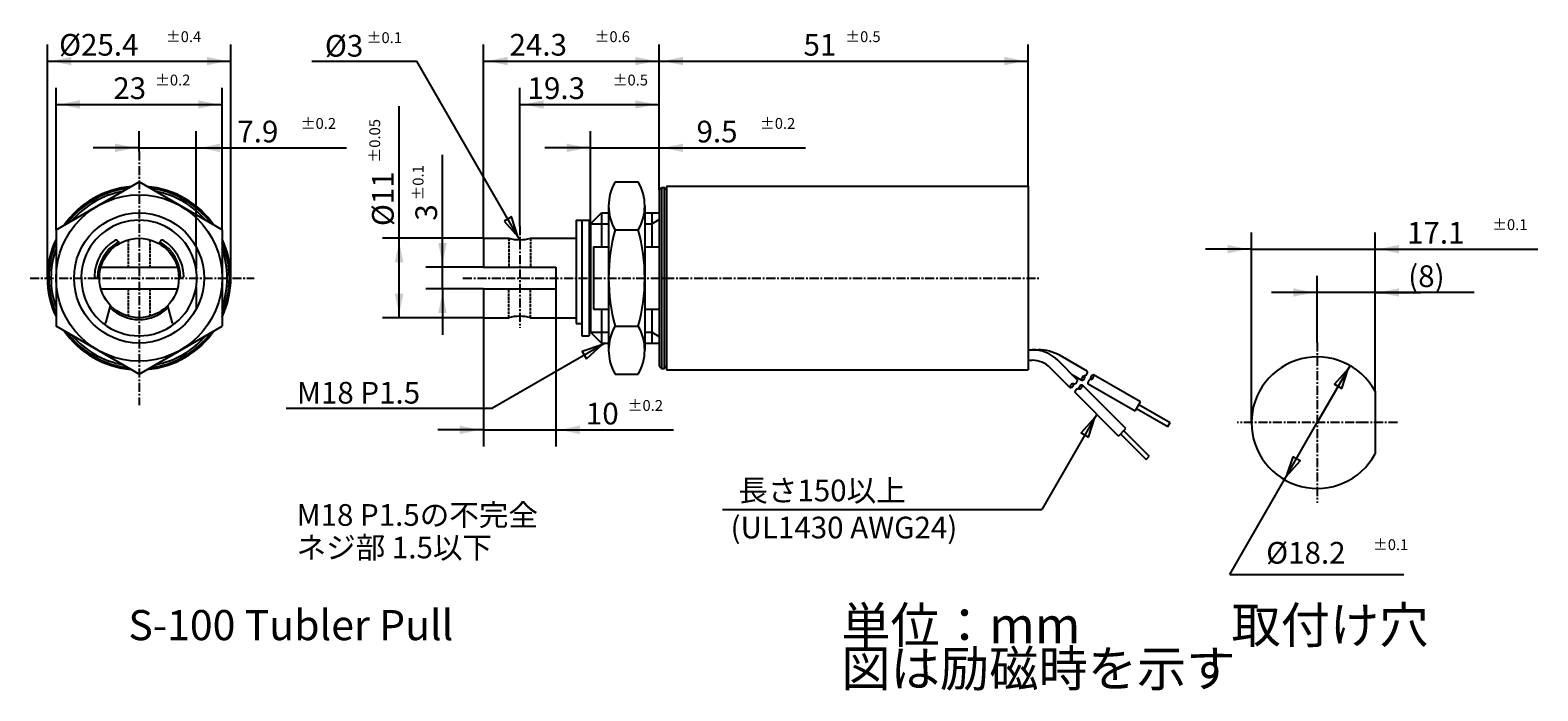
# Model space of a CAD drawing. Extents: x -87 to 122, y -57 to 34.
import ezdxf

# ---------------------------------------------------------------- set-up
doc = ezdxf.new("R2010")
doc.units = 0
for name, pattern in [('C_CENTER_L', [2, 1.25, -0.25, 0.25, -0.25]), ('C_DASHED_M', [0.5, 0.375, -0.125]), ('C_SOLID_L', [0]), ('C_SOLID_M', [0])]:
    doc.linetypes.add(name, pattern=pattern)
doc.layers.add('MO_001_VIEW_PV', color=7, linetype='CONTINUOUS')
doc.styles.get("Standard").update_dxf_attribs({"font": 'monotxt', "height": 4.1672, "bigfont": 'BIGFONT'})
doc.dimstyles.get("Standard").update_dxf_attribs({"dimtxt": 0.18, "dimasz": 0.18, "dimexe": 0.18, "dimexo": 0.0625, "dimgap": 0.09, "dimtad": 0, "dimtih": 1, "dimtoh": 1, "dimdec": 4, "dimzin": 0, "dimtxsty": 'STANDARD', "dimcen": 0.09, "dimazin": 3, "dimtfac": 1, "dimtdec": 4, "dimtofl": 0, "dimtmove": 0, "dimatfit": 3, "dimtolj": 1, "dimtzin": 0})

# ---------------------------------------------------------------- blocks, each defined once
blk = doc.blocks.new('*D0')
at = {"layer": 'MO_001_VIEW_PV', "linetype": 'BYBLOCK'}
for p, q in [((0, 12.2), (0, 32.285999)), ((51.099998, 12.7), (51.099998, 32.285999)), ((0, 30), (51.099998, 30))]:
    blk.add_line(p, q, dxfattribs=at)
for points in [[(3.31826, 30.583512), (0.508, 30), (3.31826, 29.416488)], [(47.781738, 29.416488), (50.591998, 30), (47.781738, 30.583512)]]:
    blk.add_solid(points, dxfattribs=at)
for s, height, p in [('51', 3, (19.978571, 30.75)), ('%%P0.5', 1.5, (25.764285, 32.625))]:
    blk.add_text(s, height=height, dxfattribs=at).set_placement(p)
blk = doc.blocks.new('*D1')
at = {"layer": 'MO_001_VIEW_PV', "linetype": 'BYBLOCK'}
for p, q in [((-24.300001, 5.5), (-24.300001, 32.285999)), ((0, 12.2), (0, 32.285999)), ((-24.300001, 30), (0, 30))]:
    blk.add_line(p, q, dxfattribs=at)
for points in [[(-20.981741, 30.583512), (-23.792001, 30), (-20.981741, 29.416488)], [(-3.31826, 29.416488), (-0.508, 30), (-3.31826, 30.583512)]]:
    blk.add_solid(points, dxfattribs=at)
for s, height, p in [('24.3', 3, (-20.721429, 30.75)), ('%%P0.6', 1.5, (-8.935715, 32.625))]:
    blk.add_text(s, height=height, dxfattribs=at).set_placement(p)
blk = doc.blocks.new('*D2')
at = {"layer": 'MO_001_VIEW_PV', "linetype": 'BYBLOCK'}
for p, q in [((-19.300001, 7.179027), (-19.300001, 26.285999)), ((0, 12.2), (0, 26.285999)), ((-19.300001, 24), (0, 24))]:
    blk.add_line(p, q, dxfattribs=at)
for points in [[(-15.981741, 24.583512), (-18.792001, 24), (-15.981741, 23.416488)], [(-3.31826, 23.416488), (-0.508, 24), (-3.31826, 24.583512)]]:
    blk.add_solid(points, dxfattribs=at)
for s, height, p in [('19.3', 3, (-18.221429, 24.75)), ('%%P0.5', 1.5, (-6.435715, 26.625))]:
    blk.add_text(s, height=height, dxfattribs=at).set_placement(p)
blk = doc.blocks.new('*D3')
at = {"layer": 'MO_001_VIEW_PV', "linetype": 'BYBLOCK'}
for p, q in [((-9.5, 7.5), (-9.5, 20.285999)), ((0, 12.2), (0, 20.285999)), ((-9.5, 18), (-15.85, 18)), ((-9.5, 18), (0, 18)), ((0, 18), (6.35, 18)), ((0, 18), (20.273127, 18))]:
    blk.add_line(p, q, dxfattribs=at)
for points in [[(-12.81826, 17.416488), (-10.008, 18), (-12.81826, 18.583512)], [(3.31826, 18.583512), (0.508, 18), (3.31826, 17.416488)]]:
    blk.add_solid(points, dxfattribs=at)
for s, height, p in [('9.5', 3, (5.165983, 18.75)), ('%%P0.2', 1.5, (13.951697, 20.625))]:
    blk.add_text(s, height=height, dxfattribs=at).set_placement(p)
blk = doc.blocks.new('*D4')
at = {"layer": 'MO_001_VIEW_PV', "linetype": 'BYBLOCK'}
for p, q in [((-30, 1.5), (-30, 17.035715)), ((-30, 1.5), (-30, 7.85)), ((-24.300001, 1.5), (-32.285999, 1.5)), ((-30, -1.5), (-30, 1.5)), ((-24.300001, -1.5), (-32.285999, -1.5)), ((-30, -1.5), (-30, -7.85))]:
    blk.add_line(p, q, dxfattribs=at)
for points in [[(-30.583512, 4.81826), (-30, 2.008), (-29.416488, 4.81826)], [(-29.416488, -4.81826), (-30, -2.008), (-30.583512, -4.81826)]]:
    blk.add_solid(points, dxfattribs=at)
for s, height, p in [('%%P0.1', 1.5, (-32.625, 10.714286)), ('3', 3, (-30.75, 7.928571))]:
    blk.add_text(s, height=height, rotation=90, dxfattribs=at).set_placement(p)
blk = doc.blocks.new('*D5')
at = {"layer": 'MO_001_VIEW_PV', "linetype": 'BYBLOCK'}
for p, q in [((-36, 5.5), (-36, 23.785715)), ((-24.300001, 5.5), (-38.285999, 5.5)), ((-36, -5.5), (-36, 5.5)), ((-24.300001, -5.5), (-38.285999, -5.5))]:
    blk.add_line(p, q, dxfattribs=at)
for points in [[(-35.416488, 2.18174), (-36, 4.992), (-36.583512, 2.18174)], [(-36.583512, -2.18174), (-36, -4.992), (-35.416488, -2.18174)]]:
    blk.add_solid(points, dxfattribs=at)
for s, height, p in [('%%P0.05', 1.5, (-38.625, 15.964286)), ('%%C11', 3, (-36.75, 7.178571))]:
    blk.add_text(s, height=height, rotation=90, dxfattribs=at).set_placement(p)
blk = doc.blocks.new('*D6')
at = {"layer": 'MO_001_VIEW_PV', "linetype": 'BYBLOCK'}
for p, q in [((-84.699997, 0), (-84.699997, 32.285999)), ((-59.300003, 0), (-59.300003, 32.285999)), ((-84.699997, 30), (-59.300003, 30))]:
    blk.add_line(p, q, dxfattribs=at)
for points in [[(-81.381737, 30.583512), (-84.191997, 30), (-81.381737, 29.416488)], [(-62.618263, 29.416488), (-59.808003, 30), (-62.618263, 30.583512)]]:
    blk.add_solid(points, dxfattribs=at)
for s, height, p in [('%%C25.4', 3, (-83.071429, 30.75)), ('%%P0.4', 1.5, (-68.285714, 32.625))]:
    blk.add_text(s, height=height, dxfattribs=at).set_placement(p)
blk = doc.blocks.new('*D7')
at = {"layer": 'MO_001_VIEW_PV', "linetype": 'BYBLOCK'}
for p, q in [((-83.5, 6.639528), (-83.5, 26.285999)), ((-60.5, 6.63953), (-60.5, 26.285999)), ((-83.5, 24), (-60.5, 24))]:
    blk.add_line(p, q, dxfattribs=at)
for points in [[(-80.18174, 24.583512), (-82.992, 24), (-80.18174, 23.416488)], [(-63.81826, 23.416488), (-61.008, 24), (-63.81826, 24.583512)]]:
    blk.add_solid(points, dxfattribs=at)
for s, height, p in [('23', 3, (-75.571429, 24.75)), ('%%P0.2', 1.5, (-69.785714, 26.625))]:
    blk.add_text(s, height=height, dxfattribs=at).set_placement(p)
blk = doc.blocks.new('*D8')
at = {"layer": 'MO_001_VIEW_PV', "linetype": 'BYBLOCK'}
for p, q in [((-72, 17.486698), (-72, 20.285999)), ((-64.099998, 4.311611), (-64.099998, 20.285999)), ((-72, 18), (-78.35, 18)), ((-72, 18), (-64.099998, 18)), ((-64.099998, 18), (-57.749999, 18)), ((-64.099998, 18), (-43.293346, 18))]:
    blk.add_line(p, q, dxfattribs=at)
for points in [[(-75.31826, 17.416488), (-72.508, 18), (-75.31826, 18.583512)], [(-60.781738, 18.583512), (-63.591998, 18), (-60.781738, 17.416488)]]:
    blk.add_solid(points, dxfattribs=at)
for s, height, p in [('7.9', 3, (-58.400488, 18.75)), ('%%P0.2', 1.5, (-49.614774, 20.625))]:
    blk.add_text(s, height=height, dxfattribs=at).set_placement(p)
blk = doc.blocks.new('*D9')
at = {"layer": 'MO_001_VIEW_PV', "linetype": 'BYBLOCK'}
for p, q in [((-14.3, -1.5), (-14.3, -23.285999)), ((-24.300001, -5.5), (-24.300001, -23.285999)), ((-24.300001, -21), (-30.650001, -21)), ((-24.300001, -21), (-14.3, -21)), ((-14.3, -21), (-7.95, -21)), ((-14.3, -21), (1.960618, -21))]:
    blk.add_line(p, q, dxfattribs=at)
for points in [[(-27.618261, -21.583512), (-24.808001, -21), (-27.618261, -20.416488)], [(-10.98174, -20.416488), (-13.792, -21), (-10.98174, -21.583512)]]:
    blk.add_solid(points, dxfattribs=at)
for s, height, p in [('10', 3, (-10.146525, -20.25)), ('%%P0.2', 1.5, (-4.36081, -18.375))]:
    blk.add_text(s, height=height, dxfattribs=at).set_placement(p)
blk = doc.blocks.new('*D10')
at = {"layer": 'MO_001_VIEW_PV', "linetype": 'BYBLOCK'}
for p, q in [((82, -20), (82, 6.285999)), ((99.099998, -15.66295), (99.099998, 6.285999)), ((82, 4), (75.65, 4)), ((82, 4), (99.099998, 4)), ((99.099998, 4), (105.449998, 4)), ((99.099998, 4), (121.635712, 4))]:
    blk.add_line(p, q, dxfattribs=at)
for points in [[(78.68174, 3.416488), (81.492, 4), (78.68174, 4.583512)], [(102.418259, 4.583512), (99.607998, 4), (102.418259, 3.416488)]]:
    blk.add_solid(points, dxfattribs=at)
for s, height, p in [('17.1', 3, (103.52857, 4.75)), ('%%P0.1', 1.5, (115.314284, 6.625))]:
    blk.add_text(s, height=height, dxfattribs=at).set_placement(p)
blk = doc.blocks.new('*D11')
at = {"layer": 'MO_001_VIEW_PV', "linetype": 'BYBLOCK'}
for p, q in [((91.099998, -8.9), (91.099998, 0.285999)), ((99.099998, -15.66295), (99.099998, 0.285999)), ((91.099998, -2), (84.749999, -2)), ((99.099998, -2), (91.099998, -2)), ((99.099998, -2), (105.449998, -2)), ((112.799583, -2), (99.099998, -2))]:
    blk.add_line(p, q, dxfattribs=at)
for points in [[(87.781738, -2.583512), (90.591998, -2), (87.781738, -1.416488)], [(102.418259, -1.416488), (99.607998, -2), (102.418259, -2.583512)]]:
    blk.add_solid(points, dxfattribs=at)
blk.add_text('(8)', height=3, dxfattribs=at).set_placement((103.692442, -1.25))

msp = doc.modelspace()

# ---------------------------------------------------------------- linework, layer by layer
at = {"layer": 'MO_001_VIEW_PV', "linetype": 'C_SOLID_L'}
for p, q in [((-48.086456, 30), (-33.565456, 30)), ((-19.299999, 5.291504), (-33.565455, 29.999998)), ((-7.5, -9), (-23.088456, -17.999999)), ((95.649997, -12.11917), (91.099995, -20.000003)), ((-51.657906, -18), (-23.088457, -18)), ((60.56761, -18.851295), (52.976202, -31.999999)), ((86.549997, -27.880831), (91.099995, -20.000003)), ((78.975641, -41), (86.549997, -27.880831)), ((8.762085, -32), (52.976204, -32)), ((78.975639, -41), (103.060951, -41))]:
    msp.add_line(p, q, dxfattribs=at)
at = {"layer": 'MO_001_VIEW_PV', "linetype": 'C_CENTER_L'}
for p, q in [((-72, 17.486698), (-72, -17.577118)), ((-19.300001, 7.179027), (-19.300001, -6.891623)), ((-87.079376, 0), (-56.046509, 0)), ((-27.170757, 0), (52.555782, 0)), ((91.099998, -8.9), (91.099998, -31.1)), ((102.199997, -20), (80, -20))]:
    msp.add_line(p, q, dxfattribs=at)
at = {"layer": 'MO_001_VIEW_PV', "linetype": 'C_SOLID_M'}
for p, q in [((-83.500003, 6.639525), (-71.999997, 13.279057)), ((-60.499999, 6.639531), (-72.000003, 13.279061)), ((-6.110472, 13.279058), (-2.889528, 13.279058)), ((1, 12.7), (1, -12.7)), ((1, 12.7), (51.099998, 12.7)), ((51.099998, 12.7), (51.099998, -12.7)), ((0, 12.2), (0.3, 12.5)), ((0, 12.2), (0, -12.2)), ((0.3, 12.5), (0.700001, 12.5)), ((0.3, 12.5), (0.3, -12.5)), ((1, 12.2), (0.7, 12.5)), ((0.7, 12.5), (0.7, -12.5)), ((-9.5, 7.5), (-8, 9)), ((-8, 9), (-7, 9)), ((-8, 9), (-8, 4.311611)), ((-7, 9.959293), (-7, -9.959293)), ((-2, 9.959293), (-2, -9.959293)), ((-2, 9), (0, 9)), ((-1, 9), (-1, 4.311611)), ((-83.5, 6.639528), (-83.5, -6.639528)), ((-60.5, 6.63953), (-60.5, -6.639528)), ((-11.5, 8), (-11.5, -6.300056)), ((-11.5, 8), (-10.7, 8)), ((-10.7, 8), (-9.7, 8)), ((-10.7, 8), (-10.7, -8)), ((-10.7, 8), (-10.7, -6.300056)), ((-9.7, 8), (-9.7, -8)), ((-9.5, 7.5), (-9.5, -7.5)), ((-9.5, 7.5), (-7, 7.5)), ((-6.110473, 6.63953), (-2.889527, 6.63953)), ((-2, 7.5), (-1, 7.5)), ((-1, 7.5), (0, 8.077351)), ((-74.946183, 5.10294), (-74.749998, 4.763139)), ((-69.250005, 4.763144), (-69.053821, 5.102945)), ((-64.099998, 4.311611), (-64.099998, 1.260944)), ((-24.300001, 5.5), (-24.300001, 1.5)), ((-24.300001, 5.5), (-20.799999, 5.5)), ((-17.800003, 5.5), (-11.5, 5.5)), ((-9.7, 5.5), (-9.5, 5.5)), ((-9.099998, 4.311611), (-7, 4.311611)), ((-9.099998, 4.311611), (-9.099998, -4.311608)), ((-2, 4.311611), (0, 4.311611)), ((-77.892365, 0.000001), (-77.5, 0.000001)), ((-77.291504, 1.500001), (-66.708496, 1.500001)), ((-66.5, 0.000001), (-66.107635, 0.000001)), ((-24.300001, 1.5), (-14.3, 1.5)), ((-14.3, 1.5), (-14.3, -1.5)), ((-77.291504, -1.499999), (-66.708496, -1.499999)), ((-64.099998, -1.260941), (-64.099998, -4.311608)), ((-24.300001, -1.5), (-24.300001, -5.5)), ((-24.300001, -1.5), (-14.3, -1.5)), ((-76.536115, -6.077701), (-75.936746, -3.840825)), ((-68.063232, -3.840825), (-67.463864, -6.077697)), ((-24.300001, -5.5), (-20.799999, -5.5)), ((-17.800003, -5.5), (-11.5, -5.5)), ((-9.7, -5.5), (-9.5, -5.5)), ((-9.099998, -4.311608), (-7, -4.311608)), ((-8, -4.311608), (-8, -9)), ((-2, -4.311608), (0, -4.311608)), ((-1, -4.311608), (-1, -9)), ((-71.999997, -13.279057), (-83.500003, -6.639525)), ((-72.000003, -13.279059), (-60.499997, -6.639527)), ((-11.5, -6.300056), (-10.7, -6.300056)), ((-10.7, -8), (-9.7, -8)), ((-9.5, -7.5), (-8, -9)), ((-9.5, -7.5), (-7, -7.5)), ((-6.110473, -6.639528), (-2.889527, -6.639528)), ((-2, -7.5), (-1, -7.5)), ((-1, -7.5), (0, -8.077351)), ((-8, -9), (-7, -9)), ((-2, -9), (0, -9)), ((51.099998, -9.920004), (52.487183, -9.920004)), ((0, -12.2), (0.3, -12.5)), ((0.3, -12.5), (0.7, -12.5)), ((0.7, -12.5), (1, -12.2)), ((51.099998, -11.379995), (51.629993, -11.379995)), ((56.855291, -15.13898), (54.133152, -12.416842)), ((57.887666, -14.106616), (55.165522, -11.384472)), ((59.246159, -12.894099), (55.487179, -10.723852)), ((-6.110473, -13.279057), (-2.889528, -13.279057)), ((1, -12.7), (51.099998, -12.7)), ((58.516157, -14.158485), (57.151859, -13.370807)), ((66.607386, -17.144097), (60.112181, -13.394092)), ((63.572822, -21.8565), (57.562406, -15.84609)), ((64.605192, -20.82413), (58.594778, -14.813722)), ((65.877391, -18.408487), (59.382182, -14.65848)), ((99.099998, -15.66295), (99.099998, -24.337051)), ((65.877389, -18.408488), (66.607385, -17.144098)), ((66.082394, -18.053422), (70.412512, -20.553422)), ((66.402394, -17.499167), (70.732512, -19.999167)), ((63.572811, -21.856495), (64.605181, -20.824125)), ((70.412512, -20.553424), (70.732512, -19.999169)), ((85.599998, -20), (85.207634, -20)), ((96.992363, -20), (96.599998, -20)), ((63.862738, -21.566589), (67.398269, -25.102125)), ((64.315287, -21.114041), (67.850818, -24.649578)), ((67.398257, -25.102122), (67.850804, -24.649575))]:
    msp.add_line(p, q, dxfattribs=at)
at = {"layer": 'MO_001_VIEW_PV', "linetype": 'C_DASHED_M'}
for p, q in [((-73.5, 5.291503), (-73.5, 1.500001)), ((-70.5, 5.291503), (-70.5, 1.500001)), ((-20.800001, 5.5), (-20.800001, 1.5)), ((-17.800001, 5.5), (-17.800001, 1.5)), ((-73.5, -1.499999), (-73.5, -5.291502)), ((-70.5, -1.499999), (-70.5, -5.291502)), ((-20.800001, -5.5), (-20.800001, -1.5)), ((-17.800001, -5.5), (-17.800001, -1.5))]:
    msp.add_line(p, q, dxfattribs=at)
at = {"layer": 'MO_001_VIEW_PV', "linetype": 'C_SOLID_L'}
for points in [[(-21.464465, 7.873445), (-19.553999, 5.731444), (-20.453794, 8.456957)], [(-10.081942, -11.164466), (-7.939941, -9.254), (-10.665453, -10.153794)], [(94.496202, -15.284623), (95.395997, -12.559111), (93.485531, -14.701111)], [(59.413816, -22.016748), (60.31361, -19.291236), (58.403144, -21.433237)], [(87.703791, -24.715377), (86.803997, -27.44089), (88.714463, -25.298889)]]:
    msp.add_lwpolyline(points, close=True, dxfattribs=at)
at = {"layer": 'MO_001_VIEW_PV', "linetype": 'C_SOLID_M'}
for radius in [11.500001, 9, 5.5]:
    msp.add_circle((-72, 0.000001), radius, dxfattribs=at)
for centre, radius, start, end in [((-72, 0.000001), 12.699999, 94.892303, 145.107697), ((-72, 0.000001), 12.699999, 34.892325, 85.107675), ((-0.360468, 9.959293), 6.639532, 150.000011, 209.999972), ((-8.639532, 9.959293), 6.639532, 330.00003, 29.999991), ((-72, 0.000001), 12.499999, 96.926081, 143.073926), ((-72, 0.000001), 12.2, 100.496808, 139.503199), ((-72, 0.000001), 12.499999, 36.926103, 83.073897), ((-72, 0.000001), 12.2, 40.496834, 79.503163), ((-72, 0.000001), 8, 308.810054, 231.189937), ((18.22385, 0.000001), 25.22385, 164.738535, 195.261462), ((-27.22385, 0.000001), 25.22385, 344.738538, 15.261465), ((-72, 0.000001), 12.699999, 154.892312, 205.107685), ((-72, 0.000001), 12.499999, 156.926096, 203.0739), ((-72, 0.000001), 6.2, 122.914609, 177.085399), ((-72, 0.000001), 5.75, 119.999976, 180.000005), ((-75.205994, 4.952941), 0.3, 30.000032, 122.914595), ((-72, 0.000001), 5.75, 0, 60.000043), ((-68.794006, 4.952941), 0.3, 57.085393, 150.000011), ((-72, 0.000001), 6.2, 2.914602, 57.085396), ((-72, 0.000001), 12.499999, 336.926093, 23.073919), ((-72, 0.000001), 12.699999, 334.892315, 25.107676), ((-19.300001, 10.791499), 5.499996, 254.173384, 285.826611), ((-72, 0.000001), 12.2, 160.496823, 199.503173), ((-72, 0.000001), 12.2, 340.49682, 19.503178), ((-77.892365, 0.300001), 0.3, 177.085399, 270.000001), ((-66.107635, 0.300001), 0.3, 269.999998, 2.9146), ((-72, 0.000001), 5.75, 225.761812, 314.238149), ((-76.825905, -6.000054), 0.3, 231.189968, 344.999986), ((-72, 0.000001), 8, 231.189927, 308.810065), ((-67.174095, -6.000054), 0.3, 195.000006, 308.810041), ((-19.300001, -10.791499), 5.499996, 74.173389, 105.826616), ((-72, 0.000001), 12.699999, 214.892331, 265.107676), ((-72, 0.000001), 12.499999, 216.926101, 263.073899), ((-72, 0.000001), 12.2, 220.496829, 259.503165), ((-72, 0.000001), 12.699999, 274.892325, 325.107675), ((-72, 0.000001), 12.499999, 276.926103, 323.073897), ((-72, 0.000001), 12.2, 280.496837, 319.503166), ((-0.360468, -9.959293), 6.639532, 150.000025, 209.999985), ((-8.639532, -9.959293), 6.639532, 330.000009, 29.99997), ((51.629993, -14.920004), 5, 45.000001, 89.999989), ((52.487183, -15.920004), 6, 59.999981, 90.000009), ((51.629993, -14.920004), 3.540009, 45.000001, 89.999989), ((91.099998, -20), 9.1, 28.463507, 331.536481), ((57.431541, -14.166674), 0.460068, 262.499576, 7.501141), ((58.941216, -13.98243), 0.460068, 97.499366, 202.500574), ((58.45612, -13.702365), 0.460068, 277.499436, 22.500591), ((58.821121, -13.070163), 0.460068, 277.499573, 22.501138), ((59.80724, -14.482425), 0.460068, 97.499571, 202.501148), ((60.172241, -13.850223), 0.460068, 97.49942, 202.500629), ((59.687153, -13.570155), 0.460068, 277.499381, 22.50055), ((57.311432, -15.078939), 0.460068, 82.499369, 187.500577), ((56.915352, -14.682865), 0.460068, 262.499439, 7.500594), ((58.018539, -15.786041), 0.460068, 82.499574, 187.501151), ((58.534729, -15.26985), 0.460068, 82.499423, 187.500632), ((58.138657, -14.873775), 0.460068, 262.499384, 7.500553)]:
    msp.add_arc(centre, radius, start, end, dxfattribs=at)

# ---------------------------------------------------------------- texts
at = {"layer": 'MO_001_VIEW_PV', "linetype": 'C_SOLID_L'}
for s, height, p in [('%%C3', 3, (-46.277979, 30.611778)), ('%%P0.1', 1.5, (-40.492265, 32.486778)), ('M18 P1.5', 3, (-50.146624, -17.367796)), ('長さ150以上', 3, (10.947734, -30.882544)), ('M18 P1.5の不完全', 3, (-50.19948, -34.269562)), ('(UL1430 AWG24)', 3, (9.882185, -36.010498)), ('ネジ部 1.5以下', 3, (-50.19948, -38.769562)), ('%%C18.2', 3, (84.02857, -39.5)), ('%%P0.1', 1.5, (98.814284, -37.625)), ('S-100 Tubler Pull', 4.167187, (-73.488281, -50.083594)), ('単位：mm', 5, (25.214286, -50.5)), ('取付け穴', 5, (79.214286, -50.5)), ('図は励磁時を示す', 5, (25.214286, -56.5))]:
    msp.add_text(s, height=height, dxfattribs=at).set_placement(p)

# ---------------------------------------------------------------- dimensions: what is measured, and where the dimension line sits
at = {"layer": 'MO_001_VIEW_PV', "linetype": 'C_SOLID_M'}
for base, p1, p2, picture, middle in [((-73, 30), (-59.300003, 0), (-84.699997, 0), '*D6', (-73, 30)), ((-12.150001, 30), (0, 12.2), (-24.300001, 5.5), '*D1', (-12.150001, 30)), ((25.549999, 30), (0, 12.2), (51.099998, 12.7), '*D0', (25.549999, 30)), ((-70, 24), (-60.5, 6.63953), (-83.5, 6.639528), '*D7', (-70, 24)), ((-9.650001, 24), (0, 12.2), (-19.300001, 7.179027), '*D2', (-9.650001, 24)), ((-51.32906, 18), (-64.099998, 4.311611), (-72, 17.486698), '*D8', (-51.32906, 18)), ((12.237411, 18), (-9.5, 7.5), (0, 12.2), '*D3', (12.237411, 18)), ((112.099998, 4), (99.099998, -15.66295), (82, -20), '*D10', (112.099998, 4)), ((-4.575096, -21), (-14.3, -1.5), (-24.300001, -5.5), '*D9', (-4.575096, -21))]:
    dim = msp.add_linear_dim(base=base, p1=p1, p2=p2, dimstyle='STANDARD', dxfattribs=at)
    dim.commit()
    dim.dimension.update_dxf_attribs({"geometry": picture, "text_midpoint": middle})
for base, p1, p2, picture, middle in [((-36, 15), (-24.300001, 5.5), (-24.300001, -5.5), '*D5', (-36, 15)), ((-30, 12), (-24.300001, 1.5), (-24.300001, -1.5), '*D4', (-30, 12))]:
    dim = msp.add_linear_dim(base=base, p1=p1, p2=p2, angle=89.999523, dimstyle='STANDARD', dxfattribs=at)
    dim.commit()
    dim.dimension.update_dxf_attribs({"geometry": picture, "text_midpoint": middle})
dim = msp.add_linear_dim(base=(107.76387, -2), p1=(91.099998, -8.9), p2=(99.099998, -15.66295), text='(8)', dimstyle='STANDARD', dxfattribs=at)
dim.commit()
dim.dimension.update_dxf_attribs({"geometry": '*D11', "text_midpoint": (107.76387, -2)})

doc.saveas('drawing.dxf')
